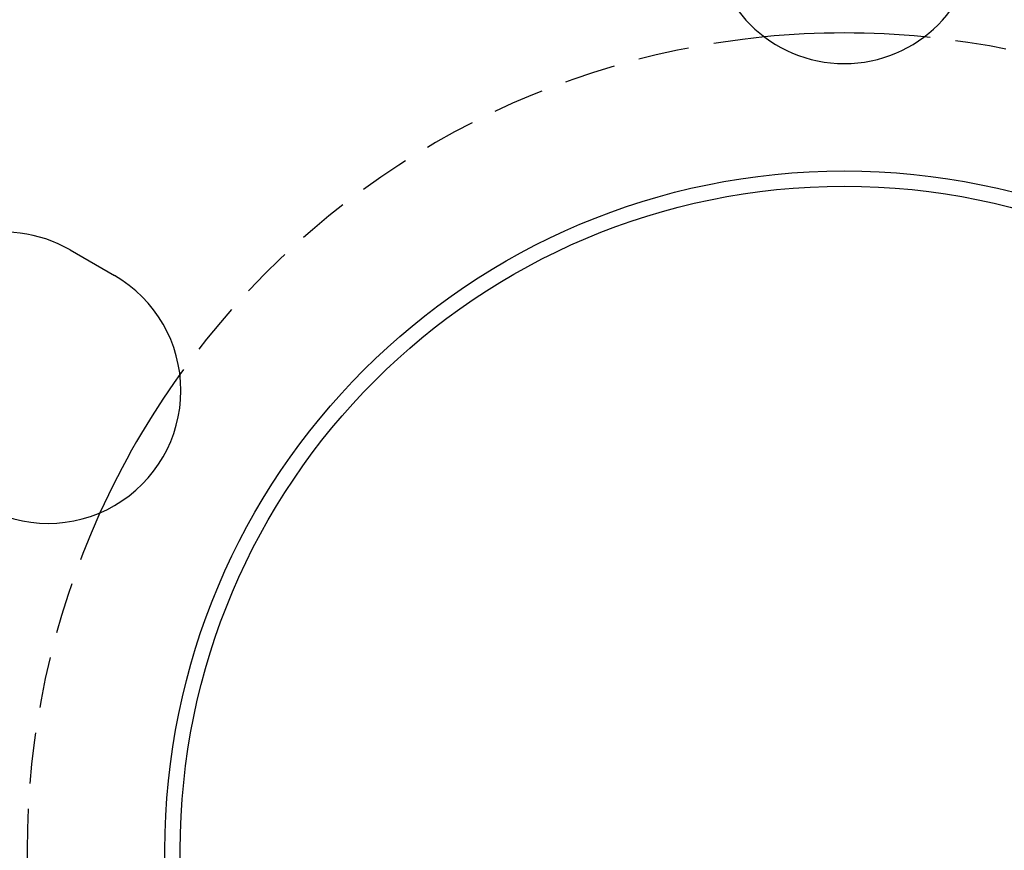
# Model space of a CAD drawing. Extents: x -130 to 137, y -286 to 164.
# Drawn here: x -81 to 16, y -150 to -69 of the extents above; entities that cross this region are included whole.
import ezdxf

# ---------------------------------------------------------------- set-up
doc = ezdxf.new("R2010")
doc.units = 0
doc.header["$LTSCALE"] = 20
doc.linetypes.add('VERDECKT', pattern=[0.375, 0.25, -0.125])
doc.layers.get('0').update_dxf_attribs({"linetype": 'CONTINUOUS'})
doc.layers.add('STEMPEL', color=3, linetype='CONTINUOUS')

# ---------------------------------------------------------------- blocks, each defined once
blk = doc.blocks.new('A$CAE3CEA33')
at = {"color": 3, "linetype": 'CONTINUOUS'}
blk.add_line((-75.772413, 58.75833), (-71.442286, 56.25833), dxfattribs=at)
for radius in [66.5, 65]:
    blk.add_circle((0, 0), radius, dxfattribs=at)
for centre, radius, start, end in [((0, 0), 130, 5.77521085, 114.22478915), ((0, 0), 130, 125.77521085, 234.22478915), ((0, 90), 13, 180, 0), ((0, 0), 80, 84.38881615, 95.61118385), ((-82.272413, 47.5), 13, 60, 240), ((-77.942286, 45), 13, 240, 60), ((0, 0), 80, 144.38881615, 155.61118385)]:
    blk.add_arc(centre, radius, start, end, dxfattribs=at)
at = {"color": 1, "linetype": 'VERDECKT'}
for start, end in [(95.61118385, 144.38881615), (35.61118385, 84.38881615), (155.61118385, 204.38881615)]:
    blk.add_arc((0, 0), 80, start, end, dxfattribs=at)

msp = doc.modelspace()

# ---------------------------------------------------------------- block references
at = {"layer": 'STEMPEL'}
msp.add_blockref('A$CAE3CEA33', (0, -150), dxfattribs=at)

doc.saveas('drawing.dxf')
